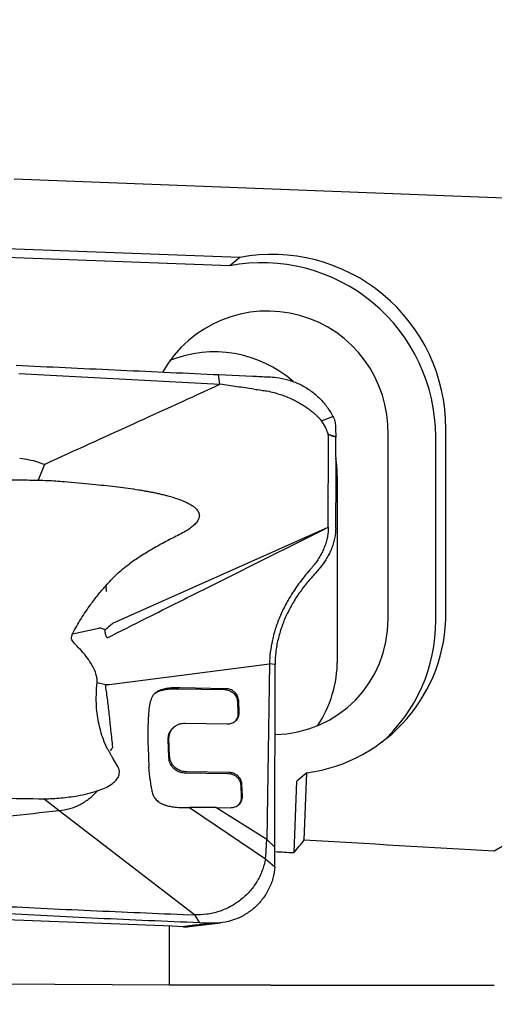
# Model space of a CAD drawing. Units: millimetres. Extents: x 5 to 292, y 5 to 205.
# Drawn here: x 48 to 53, y 84 to 96 of the extents above; entities that cross this region are included whole.
import ezdxf

# ---------------------------------------------------------------- set-up
doc = ezdxf.new("R2010")
doc.units = ezdxf.units.MM
doc.layers.add('DÜNNE_LINIE', color=153, linetype='Continuous')
doc.styles.add('SLDTEXTSTYLE1', font='TXT', dxfattribs={"width": 0.75})
doc.dimstyles.new('SLDDIMSTYLE1', dxfattribs={"dimtxt": 2.910417, "dimasz": 4, "dimexe": 0, "dimexo": 0.0625, "dimgap": 0.727604, "dimtad": 1, "dimdec": 1, "dimrnd": 1e-09, "dimzin": 12, "dimdsep": 46, "dimtxsty": 'SLDTEXTSTYLE1', "dimsah": 1, "dimcen": 0.09, "dimadec": 0, "dimazin": 3, "dimtfac": 1, "dimtofl": 0, "dimtmove": 0, "dimatfit": 3, "dimfxl": 1, "dimfrac": 2, "dimtolj": 1, "dimtzin": 12, "dimarcsym": 0})

# ---------------------------------------------------------------- blocks, each defined once
blk = doc.blocks.new('_D_2')
at = {"layer": 'DÜNNE_LINIE', "color": 7}
for p, q in [((89.744, 94.032), (89.744, 72.209)), ((39.718, 85.097), (39.718, 72.209)), ((39.718, 73.209), (89.744, 73.209))]:
    blk.add_line(p, q, dxfattribs=at)
for points in [[(39.718, 73.209), (43.718, 72.459), (43.718, 73.959)], [(89.744, 73.209), (85.744, 73.959), (85.744, 72.459)]]:
    blk.add_solid(points, dxfattribs=at)
at = {"layer": 'DÜNNE_LINIE', "color": 7, "insert": (61.134, 76.96, -0.775), "char_height": 2.9104, "attachment_point": 1, "style": 'SLDTEXTSTYLE1'}
blk.add_mtext('50', dxfattribs=at)

msp = doc.modelspace()

# ---------------------------------------------------------------- linework, layer by layer
at = {"color": 7, "linetype": 'Continuous', "lineweight": 30}
for p, q in [((50.2604, 92.9969), (41.5111, 93.3199)), ((50.1357, 92.895), (41.5347, 93.2125)), ((50.2604, 92.9969), (50.1357, 92.895)), ((49.9339, 91.5579), (49.9968, 91.555)), ((50.016, 91.4351), (49.9968, 91.555)), ((49.9968, 91.555), (50.4188, 91.5359)), ((51.2646, 90.9875), (51.4075, 91.04)), ((51.3488, 90.8183), (51.3477, 90.8236)), ((51.3506, 90.7921), (51.3494, 90.8185)), ((51.3511, 90.7502), (51.3506, 90.7921)), ((52.0847, 90.8127), (52.0847, 88.5476)), ((52.6716, 88.5259), (52.6716, 90.791)), ((52.7964, 88.6279), (52.7964, 90.8929)), ((51.3495, 89.6757), (51.3511, 90.7502)), ((47.8566, 90.449), (47.7758, 90.2564)), ((48.0987, 90.2383), (48.4861, 90.2027)), ((51.461, 88.038), (51.461, 90.3031)), ((48.6982, 88.4945), (51.3499, 89.6758)), ((51.2149, 89.1376), (51.1865, 89.1061)), ((51.2686, 89.2034), (51.2149, 89.1376)), ((48.6109, 88.9548), (48.6139, 88.8862)), ((48.2015, 88.3655), (48.5248, 88.4341)), ((48.6024, 88.3968), (48.6014, 88.413)), ((50.6255, 87.9937), (50.5932, 85.8319)), ((50.6935, 87.9844), (50.6255, 87.9937)), ((50.693, 85.7373), (50.6935, 87.9844)), ((48.5033, 87.7625), (48.606, 87.7405)), ((49.5113, 87.6881), (50.0739, 87.6762)), ((50.0884, 87.6881), (49.5258, 87.7)), ((50.2318, 87.5297), (50.2375, 87.3828)), ((50.2521, 87.3947), (50.2464, 87.5416)), ((49.4547, 87.219), (49.4398, 87.2068)), ((49.5867, 87.2635), (50.1048, 87.2542)), ((48.6333, 86.9448), (48.5901, 87.0348)), ((49.3738, 87.0627), (49.3805, 86.8463)), ((49.395, 86.8582), (49.3884, 87.0746)), ((49.1307, 86.9694), (49.1422, 86.7229)), ((48.7522, 86.741), (48.6935, 86.8396)), ((49.1488, 86.6383), (49.1422, 86.7229)), ((49.1563, 86.5643), (49.1488, 86.6383)), ((49.5922, 86.652), (50.113, 86.645)), ((50.1276, 86.6569), (49.6067, 86.6639)), ((50.9275, 85.6696), (50.9616, 86.5502)), ((51.0864, 86.6521), (50.9616, 86.5502)), ((51.0544, 85.8272), (51.0864, 86.6521)), ((50.2721, 86.4995), (50.278, 86.3527)), ((50.2925, 86.3646), (50.2867, 86.5114)), ((48.036, 86.1856), (47.8526, 86.328)), ((49.7011, 84.9028), (48.036, 86.1856)), ((49.5699, 86.2257), (49.6427, 86.2262)), ((49.6427, 86.2262), (50.5777, 85.594)), ((49.9632, 86.2253), (49.6427, 86.2262)), ((50.5932, 85.8319), (49.9632, 86.2252)), ((49.9633, 86.2255), (50.1443, 86.2234)), ((50.5932, 85.8319), (50.693, 85.7373)), ((50.693, 85.4964), (50.693, 85.7373)), ((50.5777, 85.594), (50.693, 85.4964)), ((49.4268, 84.7627), (46.8347, 84.8625)), ((49.5634, 84.9084), (49.7011, 84.9028)), ((49.7011, 84.9028), (49.7633, 84.8055)), ((49.3935, 84.04), (49.3935, 84.7626)), ((49.5643, 84.7574), (49.4268, 84.7627)), ((49.6417, 84.761), (50.0233, 84.8054)), ((49.9046, 84.8001), (49.7633, 84.8054)), ((49.3935, 84.04), (45.1675, 84.0576)), ((50.6437, 84.04), (49.3935, 84.04))]:
    msp.add_line(p, q, dxfattribs=at)
at = {"color": 7, "linetype": 'Continuous', "lineweight": 30, "flags": 128}
for points in [[(47.4836, 93.963), (49.7074, 93.8792), (51.9313, 93.7936), (54.1552, 93.7059), (56.379, 93.6164), (58.6029, 93.5249), (60.8267, 93.4314), (63.0505, 93.3361), (65.2743, 93.2388)], [(48.6521, 87.7386), (49.6388, 87.8661), (50.6255, 87.9937)]]:
    msp.add_lwpolyline(points, dxfattribs=at)
at = {"color": 7, "linetype": 'Continuous', "lineweight": 30}
for centre, radius, start, end in [((50.6568, 90.8944), 2.1395, 359.95906, 100.67727), ((50.5321, 90.7925), 2.1395, 359.95908, 100.67726), ((50.6009, 90.8527), 1.4844, 358.45258, 150.32259), ((49.9458, 90.3533), 1.4809, 48.90631, 111.86808), ((49.96, 90.3027), 1.5009, 0.01578, 8.50428), ((50.8218, 88.6089), 1.9746, 277.6995, 0.54936), ((50.6745, 88.5339), 1.4103, 270.77227, 0.55593), ((50.6753, 88.5146), 1.9964, 311.85778, 0.32503), ((50.0206, 88.0334), 1.4404, 326.16371, 0.18333)]:
    msp.add_arc(centre, radius, start, end, dxfattribs=at)
for centre, major_axis, ratio, start_param, end_param in [((51.933, 132.9543), (3.8867, 48.9838), 0.2011992, 3.4221838, 3.4342098), ((74.5504, 132.9543), (230.4723, -8.896), 0.2090295, 4.6183362, 4.628533), ((71.6645, 132.9543), (230.4723, -8.896), 0.2090295, 4.6293404, 4.6303621)]:
    msp.add_ellipse(centre, major_axis=major_axis, ratio=ratio, start_param=start_param, end_param=end_param, dxfattribs=at)
for points, knots in [([(53.3935, 97.2318), (54.7869, 96.9428), (56.1194, 96.6459), (58.6183, 96.0326), (59.7852, 95.7161), (61.8866, 95.0578), (62.8219, 94.716), (63.7793, 94.2669), (63.9601, 94.176), (64.2979, 93.9917), (64.4546, 93.8985), (64.881, 93.6183), (65.1088, 93.4295), (65.2743, 93.2388)], [0, 0, 0, 0, 0.25, 0.25, 0.5, 0.5, 0.75, 0.75, 0.8125, 0.8125, 0.875, 0.875, 1, 1, 1, 1]), ([(47.5052, 91.6696), (47.9094, 91.6508), (48.7175, 91.6131), (49.5285, 91.5763), (49.9339, 91.5579)], [0, 0, 0, 0, 0.5001186, 1, 1, 1, 1]), ([(47.5412, 91.5686), (47.9529, 91.5461), (48.7764, 91.5012), (49.6028, 91.4571), (50.016, 91.4351)], [0, 0, 0, 0, 0.5000004, 1, 1, 1, 1]), ([(50.4188, 91.5359), (50.4513, 91.5344), (50.5161, 91.5315), (50.6133, 91.5272), (50.7266, 91.5214), (50.8545, 91.4946), (50.992, 91.4429), (51.1197, 91.3695), (51.2338, 91.2763), (51.3331, 91.1668), (51.3827, 91.0823), (51.4075, 91.04)], [0, 0, 0, 0, 0.0834296, 0.1668583, 0.2502421, 0.3752049, 0.5001674, 0.625129, 0.7500885, 0.875048, 1, 1, 1, 1]), ([(47.8707, 90.4582), (48.2282, 90.6207), (48.9431, 90.9457), (49.6584, 91.2719), (50.016, 91.4351)], [0, 0, 0, 0, 0.5000163, 1, 1, 1, 1]), ([(50.4336, 91.3761), (50.364, 91.386), (50.2249, 91.406), (50.0857, 91.4254), (50.016, 91.4351)], [0, 0, 0, 0, 0.49996909, 1, 1, 1, 1]), ([(50.4336, 91.3761), (50.464, 91.3717), (50.5174, 91.3641), (50.6014, 91.3537), (50.6749, 91.336), (50.7464, 91.3149), (50.8155, 91.2911), (50.8855, 91.2616), (50.9499, 91.23), (51.0042, 91.1997), (51.0528, 91.1699), (51.0998, 91.1381), (51.1396, 91.1073), (51.1736, 91.0795), (51.1985, 91.058), (51.2192, 91.0386), (51.2402, 91.0168), (51.2553, 90.9988), (51.2646, 90.9875)], [0, 0, 0, 0, 0.09844107, 0.17280488, 0.27066301, 0.33959057, 0.41067915, 0.50377334, 0.58174364, 0.6391087, 0.70197995, 0.76330857, 0.81994287, 0.8626566, 0.9033615, 0.92482087, 0.95336132, 1, 1, 1, 1]), ([(51.4075, 91.04), (51.4163, 91.0203), (51.4339, 90.981), (51.4397, 90.8964), (51.4404, 90.8341), (51.441, 90.7928)], [0, 0, 0, 0, 0.2529887, 0.5045934, 1, 1, 1, 1]), ([(51.3477, 90.8236), (51.343, 90.8382), (51.3336, 90.8673), (51.3083, 90.9236), (51.282, 90.9619), (51.2645, 90.9875)], [0, 0, 0, 0, 0.2506616, 0.5009863, 1, 1, 1, 1]), ([(51.3477, 90.8236), (51.3562, 90.8204), (51.3737, 90.814), (51.4045, 90.8015), (51.4272, 90.7961), (51.441, 90.7928)], [0, 0, 0, 0, 0.271227, 0.5582787, 1, 1, 1, 1]), ([(51.4414, 90.7856), (51.4362, 90.7872), (51.4248, 90.7907), (51.4072, 90.7947), (51.3818, 90.8049), (51.3627, 90.8129), (51.3494, 90.8185)], [0, 0, 0, 0, 0.1652899, 0.3711528, 0.5623316, 1, 1, 1, 1]), ([(51.441, 90.7928), (51.441, 90.7916), (51.441, 90.7892), (51.4411, 90.7867), (51.4412, 90.7855)], [0, 0, 0, 0, 0.4997844, 1, 1, 1, 1]), ([(51.4406, 89.6657), (51.4432, 89.8519), (51.4486, 90.2246), (51.4438, 90.5984), (51.4414, 90.7856)], [0, 0, 0, 0, 0.4993567, 1, 1, 1, 1]), ([(47.5502, 90.5254), (47.5893, 90.5199), (47.6632, 90.5095), (47.7663, 90.485), (47.8277, 90.4605), (47.8566, 90.449)], [0, 0, 0, 0, 0.3731035, 0.7053628, 1, 1, 1, 1]), ([(47.8566, 90.449), (47.8592, 90.4512), (47.8636, 90.4549), (47.8687, 90.4573), (47.8707, 90.4582)], [0, 0, 0, 0, 0.6046284, 1, 1, 1, 1]), ([(47.357, 90.2614), (47.4088, 90.2606), (47.5045, 90.2591), (47.6442, 90.2573), (47.7319, 90.2567), (47.7758, 90.2564)], [0, 0, 0, 0, 0.371023, 0.6855084, 1, 1, 1, 1]), ([(47.7758, 90.2564), (47.8141, 90.255), (47.887, 90.2525), (47.9947, 90.2465), (48.064, 90.241), (48.0987, 90.2383)], [0, 0, 0, 0, 0.3564364, 0.6781123, 1, 1, 1, 1]), ([(48.4861, 90.2028), (48.5772, 90.1934), (48.7534, 90.1753), (48.9473, 90.1477), (49.0679, 90.1282), (49.1216, 90.1188), (49.1743, 90.1087), (49.2262, 90.098), (49.277, 90.0866), (49.3269, 90.0745), (49.3998, 90.0555), (49.4886, 90.0289), (49.5777, 89.9946), (49.6413, 89.9631), (49.6849, 89.9363), (49.7223, 89.9063), (49.7509, 89.871), (49.7646, 89.8285), (49.7591, 89.7856), (49.7373, 89.7442), (49.7015, 89.7037), (49.6524, 89.6635), (49.5905, 89.623), (49.5435, 89.5988), (49.5184, 89.5858)], [0, 0, 0, 0, 0.1586, 0.3066712, 0.3384433, 0.3698156, 0.4007512, 0.4312368, 0.4612593, 0.4908094, 0.5198795, 0.5913299, 0.6509176, 0.6846227, 0.7139667, 0.7393814, 0.7677135, 0.7918252, 0.8153333, 0.8414811, 0.8722558, 0.9086494, 0.9511362, 1, 1, 1, 1]), ([(48.6268, 88.314), (48.7872, 88.3947), (49.217, 88.6108), (50.1249, 89.0645), (50.8722, 89.4375), (51.3499, 89.6758)], [0, 0, 0, 0, 0.1769286, 0.4739031, 1, 1, 1, 1]), ([(49.5184, 89.5858), (49.4617, 89.5571), (49.3507, 89.5011), (49.1913, 89.412), (49.0415, 89.3216), (48.9472, 89.2572), (48.9009, 89.2257)], [0, 0, 0, 0, 0.2662852, 0.5209934, 0.7650759, 1, 1, 1, 1]), ([(51.35, 89.6758), (51.3495, 89.6558), (51.3483, 89.6154), (51.3389, 89.554), (51.3239, 89.4925), (51.303, 89.4317), (51.2769, 89.3726), (51.2463, 89.3159), (51.2123, 89.2622), (51.1882, 89.2302), (51.1761, 89.2141)], [0, 0, 0, 0, 0.1154488, 0.2329148, 0.3530264, 0.4762758, 0.6028736, 0.7327321, 0.8653917, 1, 1, 1, 1]), ([(51.4406, 89.6657), (51.4399, 89.644), (51.4385, 89.6006), (51.4278, 89.5355), (51.4116, 89.472), (51.3899, 89.4108), (51.3637, 89.353), (51.3242, 89.2803), (51.2909, 89.2342), (51.2686, 89.2034)], [0, 0, 0, 0, 0.1253599, 0.25005, 0.3746993, 0.4995516, 0.6246726, 0.7500694, 1, 1, 1, 1]), ([(48.611, 88.9548), (48.6549, 89.0038), (48.7211, 89.0777), (48.8203, 89.1661), (48.874, 89.2058), (48.9009, 89.2257)], [0, 0, 0, 0, 0.4964454, 0.7475605, 1, 1, 1, 1]), ([(51.1761, 89.2141), (51.1685, 89.2045), (51.152, 89.1835), (51.1337, 89.1623), (51.1238, 89.1508)], [0, 0, 0, 0, 0.458232, 1, 1, 1, 1]), ([(51.1238, 89.1508), (51.1, 89.1231), (51.0527, 89.068), (50.9844, 88.9787), (50.9098, 88.871), (50.8329, 88.7428), (50.7594, 88.5933), (50.701, 88.4412), (50.659, 88.2891), (50.6321, 88.1386), (50.6277, 88.0418), (50.6255, 87.9937)], [0, 0, 0, 0, 0.09176645, 0.18241587, 0.27151713, 0.40180146, 0.52791686, 0.65008468, 0.76889965, 0.88520867, 1, 1, 1, 1]), ([(51.1865, 89.1061), (51.1536, 89.0694), (51.0874, 88.9957), (50.9943, 88.8721), (50.9088, 88.739), (50.8343, 88.5969), (50.7732, 88.4479), (50.728, 88.2942), (50.699, 88.1377), (50.6953, 88.0357), (50.6935, 87.9844)], [0, 0, 0, 0, 0.1241774, 0.249719, 0.3754734, 0.5007724, 0.6254214, 0.7496714, 0.874208, 1, 1, 1, 1]), ([(48.2015, 88.3655), (48.2351, 88.4277), (48.3022, 88.552), (48.4119, 88.7083), (48.5131, 88.8441), (48.5783, 88.9179), (48.6109, 88.9548)], [0, 0, 0, 0, 0.2955601, 0.5909285, 0.7951506, 1, 1, 1, 1]), ([(48.6014, 88.413), (48.6245, 88.4331), (48.6539, 88.4585), (48.6853, 88.4849), (48.6941, 88.4917), (48.6969, 88.4937), (48.6978, 88.4943), (48.6982, 88.4945)], [0, 0, 0, 0, 0.7257464, 0.9192479, 0.9736627, 0.9903375, 1, 1, 1, 1]), ([(48.5034, 87.7625), (48.5038, 87.7781), (48.5046, 87.8093), (48.4922, 87.8655), (48.4683, 87.9288), (48.4255, 88.0062), (48.3686, 88.0871), (48.3056, 88.1618), (48.2501, 88.2197), (48.213, 88.2575), (48.1918, 88.2893), (48.1872, 88.3191), (48.1923, 88.3449), (48.199, 88.3601), (48.2015, 88.3655)], [0, 0, 0, 0, 0.0671303, 0.1345047, 0.2443946, 0.3545799, 0.5091204, 0.6638167, 0.7692326, 0.8500467, 0.8892482, 0.9288715, 0.9745236, 1, 1, 1, 1]), ([(48.6014, 88.413), (48.5874, 88.4192), (48.5675, 88.428), (48.5414, 88.4355), (48.5298, 88.4345), (48.5248, 88.4341)], [0, 0, 0, 0, 0.5738287, 0.8140869, 1, 1, 1, 1]), ([(48.6268, 88.314), (48.6235, 88.3186), (48.6161, 88.329), (48.6073, 88.3572), (48.6044, 88.3804), (48.6024, 88.3968)], [0, 0, 0, 0, 0.19567449, 0.43537623, 1, 1, 1, 1]), ([(48.5901, 87.0348), (48.5779, 87.0698), (48.5536, 87.1401), (48.5258, 87.2481), (48.5056, 87.358), (48.4932, 87.4805), (48.4918, 87.6157), (48.4995, 87.7135), (48.5033, 87.7625)], [0, 0, 0, 0, 0.1505768, 0.3017653, 0.4523788, 0.6038675, 0.8012956, 1, 1, 1, 1]), ([(48.6973, 86.9638), (48.6896, 87.0353), (48.6745, 87.1735), (48.6532, 87.3745), (48.6324, 87.5621), (48.6146, 87.6826), (48.606, 87.7405)], [0, 0, 0, 0, 0.2768158, 0.5351265, 0.7762647, 1, 1, 1, 1]), ([(48.606, 87.7405), (48.6137, 87.7403), (48.6291, 87.7399), (48.6444, 87.7391), (48.6521, 87.7386)], [0, 0, 0, 0, 0.5002727, 1, 1, 1, 1]), ([(49.5258, 87.7), (49.4967, 87.7002), (49.4433, 87.7004), (49.3711, 87.6929), (49.3145, 87.6808), (49.2706, 87.6658), (49.2355, 87.6474), (49.2065, 87.624), (49.1831, 87.5963), (49.1736, 87.5747), (49.169, 87.5642)], [0, 0, 0, 0, 0.211632, 0.3878378, 0.5289098, 0.6348381, 0.7294246, 0.8222808, 0.9128707, 1, 1, 1, 1]), ([(49.206, 87.6217), (49.2142, 87.6283), (49.2349, 87.6449), (49.2822, 87.6641), (49.3468, 87.68), (49.4262, 87.6884), (49.4821, 87.6882), (49.5113, 87.6881)], [0, 0, 0, 0, 0.1004871, 0.2541273, 0.4796761, 0.7280795, 1, 1, 1, 1]), ([(50.0739, 87.6762), (50.0927, 87.6739), (50.1221, 87.6703), (50.1585, 87.6518), (50.1914, 87.6271), (50.2229, 87.5862), (50.2289, 87.5485), (50.2318, 87.5297)], [0, 0, 0, 0, 0.2355386, 0.3670729, 0.5039636, 0.7531106, 1, 1, 1, 1]), ([(50.2464, 87.5416), (50.2433, 87.5603), (50.2372, 87.5979), (50.2054, 87.6396), (50.1717, 87.6648), (50.1351, 87.6828), (50.1064, 87.686), (50.0884, 87.6881)], [0, 0, 0, 0, 0.2481343, 0.4971873, 0.64148, 0.7754355, 1, 1, 1, 1]), ([(49.169, 87.5642), (49.1618, 87.5381), (49.1456, 87.4799), (49.1366, 87.3794), (49.1293, 87.2601), (49.1275, 87.1212), (49.1296, 87.0221), (49.1307, 86.9694)], [0, 0, 0, 0, 0.13581564, 0.30411351, 0.50386784, 0.73582238, 1, 1, 1, 1]), ([(50.1048, 87.2542), (50.1234, 87.2557), (50.1614, 87.2588), (50.2023, 87.2837), (50.2276, 87.3113), (50.2421, 87.3365), (50.2513, 87.3648), (50.2518, 87.3847), (50.2521, 87.3947)], [0, 0, 0, 0, 0.23522194, 0.48008431, 0.60459515, 0.73426662, 0.8669122, 1, 1, 1, 1]), ([(50.2375, 87.3828), (50.2373, 87.3728), (50.2368, 87.3529), (50.2274, 87.3247), (50.2151, 87.302), (50.204, 87.2907), (50.1998, 87.2863)], [0, 0, 0, 0, 0.2795731, 0.5582201, 0.8305945, 1, 1, 1, 1]), ([(49.4407, 87.2064), (49.4373, 87.2039), (49.4237, 87.194), (49.4051, 87.1707), (49.3864, 87.1377), (49.375, 87.1008), (49.3742, 87.0753), (49.3738, 87.0627)], [0, 0, 0, 0, 0.0756657, 0.3031168, 0.535712, 0.7693591, 1, 1, 1, 1]), ([(49.3884, 87.0746), (49.3888, 87.0872), (49.3896, 87.1127), (49.401, 87.1495), (49.4194, 87.1829), (49.4444, 87.2116), (49.4748, 87.2348), (49.5097, 87.2517), (49.5476, 87.2621), (49.5738, 87.263), (49.5867, 87.2635)], [0, 0, 0, 0, 0.1252695, 0.2521623, 0.3784756, 0.5019857, 0.6255387, 0.7513286, 0.8769389, 1, 1, 1, 1]), ([(48.6935, 86.8396), (48.6868, 86.8514), (48.6734, 86.8749), (48.6533, 86.9099), (48.64, 86.9332), (48.6333, 86.9448)], [0, 0, 0, 0, 0.3368499, 0.6684145, 1, 1, 1, 1]), ([(48.6684, 86.9223), (48.6727, 86.9305), (48.6807, 86.9455), (48.6921, 86.9581), (48.6973, 86.9638)], [0, 0, 0, 0, 0.5416387, 1, 1, 1, 1]), ([(49.3805, 86.8463), (49.3828, 86.827), (49.3868, 86.7949), (49.4082, 86.7518), (49.4377, 86.7135), (49.4792, 86.6816), (49.5327, 86.6575), (49.5708, 86.6539), (49.5922, 86.652)], [0, 0, 0, 0, 0.1886202, 0.3143415, 0.4584881, 0.6456696, 0.8011863, 1, 1, 1, 1]), ([(49.6067, 86.6639), (49.5853, 86.6658), (49.5471, 86.6694), (49.4935, 86.6936), (49.452, 86.7256), (49.4227, 86.7639), (49.4014, 86.8069), (49.3974, 86.839), (49.395, 86.8582)], [0, 0, 0, 0, 0.1991223, 0.3549891, 0.5426373, 0.6862874, 0.8116489, 1, 1, 1, 1]), ([(48.5066, 86.4288), (48.5362, 86.4398), (48.5912, 86.4603), (48.6631, 86.4983), (48.7185, 86.539), (48.7508, 86.576), (48.7663, 86.6048), (48.7756, 86.6296), (48.7799, 86.6625), (48.7727, 86.7032), (48.7592, 86.728), (48.7522, 86.741)], [0, 0, 0, 0, 0.2034214, 0.3765917, 0.522385, 0.6457975, 0.6912786, 0.7346727, 0.8184008, 0.904559, 1, 1, 1, 1]), ([(49.1563, 86.5643), (49.159, 86.5423), (49.1643, 86.5001), (49.174, 86.4408), (49.1867, 86.3883), (49.2029, 86.3589), (49.2104, 86.3451)], [0, 0, 0, 0, 0.292078, 0.5587016, 0.7947869, 1, 1, 1, 1]), ([(50.113, 86.645), (50.1312, 86.6431), (50.161, 86.6399), (50.1995, 86.6209), (50.2308, 86.5967), (50.2545, 86.5653), (50.2678, 86.5324), (50.2715, 86.5112), (50.2721, 86.5008), (50.2721, 86.4995)], [0, 0, 0, 0, 0.22490693, 0.36827397, 0.52741968, 0.71775122, 0.86113083, 0.98330166, 1, 1, 1, 1]), ([(50.2867, 86.5114), (50.2866, 86.5127), (50.2865, 86.5161), (50.2854, 86.5265), (50.2815, 86.5464), (50.269, 86.5772), (50.2453, 86.6086), (50.214, 86.6328), (50.1755, 86.6518), (50.1458, 86.655), (50.1276, 86.6569)], [0, 0, 0, 0, 0.0166796, 0.0452415, 0.1389082, 0.2822696, 0.4725931, 0.6317452, 0.7751152, 1, 1, 1, 1]), ([(48.5066, 86.4288), (48.4665, 86.4162), (48.386, 86.3908), (48.236, 86.3606), (48.0579, 86.3357), (47.9212, 86.3305), (47.8526, 86.328)], [0, 0, 0, 0, 0.1893847, 0.3800838, 0.6890016, 1, 1, 1, 1]), ([(48.036, 86.1856), (48.0804, 86.1926), (48.1699, 86.2067), (48.2951, 86.2602), (48.4108, 86.3323), (48.4747, 86.3966), (48.5066, 86.4288)], [0, 0, 0, 0, 0.2471937, 0.4973107, 0.7489321, 1, 1, 1, 1]), ([(47.8526, 86.328), (47.4849, 86.3341), (46.7775, 86.3458), (46.0727, 86.3575), (45.7343, 86.3631)], [0, 0, 0, 0, 0.5197793, 1, 1, 1, 1]), ([(49.2104, 86.3451), (49.2235, 86.329), (49.2405, 86.3082), (49.2679, 86.2894), (49.2843, 86.2796), (49.3024, 86.2705), (49.3266, 86.2602), (49.3629, 86.248), (49.4168, 86.2356), (49.488, 86.2265), (49.5411, 86.226), (49.5699, 86.2257)], [0, 0, 0, 0, 0.1595539, 0.2055004, 0.2541959, 0.3057685, 0.3602713, 0.4550736, 0.5970392, 0.7807185, 1, 1, 1, 1]), ([(50.1443, 86.2234), (50.1635, 86.2251), (50.2023, 86.2285), (50.2437, 86.2544), (50.2689, 86.2825), (50.283, 86.3076), (50.2918, 86.3355), (50.2923, 86.3549), (50.2925, 86.3646)], [0, 0, 0, 0, 0.241919, 0.4884851, 0.6125017, 0.7405533, 0.8705023, 1, 1, 1, 1]), ([(50.278, 86.3527), (50.2777, 86.343), (50.2773, 86.3236), (50.2683, 86.2958), (50.2562, 86.2729), (50.2451, 86.2613), (50.2407, 86.2568)], [0, 0, 0, 0, 0.27476497, 0.55042697, 0.82212276, 1, 1, 1, 1]), ([(48.036, 86.1856), (47.8224, 86.161), (47.3953, 86.1119), (46.7502, 86.0655), (46.1029, 86.0392), (45.4537, 86.0349), (44.8035, 86.0526), (44.153, 86.0905), (43.7198, 86.1341), (43.5032, 86.1558)], [0, 0, 0, 0, 0.1428043, 0.2856371, 0.4284918, 0.5713618, 0.7142409, 0.8571225, 1, 1, 1, 1]), ([(50.5777, 85.594), (50.5813, 85.6459), (50.5869, 85.7252), (50.5916, 85.8045), (50.5932, 85.8319)], [0, 0, 0, 0, 0.6551285, 1, 1, 1, 1]), ([(50.5777, 85.594), (50.5655, 85.5447), (50.541, 85.4458), (50.4726, 85.3096), (50.3833, 85.1876), (50.2729, 85.0843), (50.1456, 85.001), (50.0044, 84.9411), (49.8544, 84.9056), (49.7519, 84.9037), (49.7011, 84.9028)], [0, 0, 0, 0, 0.1243672, 0.2494914, 0.3732403, 0.4969882, 0.6223004, 0.7487015, 0.8752836, 1, 1, 1, 1]), ([(50.693, 85.4964), (50.6862, 85.4487), (50.6724, 85.3524), (50.6185, 85.2162), (50.5414, 85.0929), (50.4425, 84.9874), (50.3254, 84.9022), (50.1932, 84.8406), (50.0509, 84.8034), (49.9531, 84.8012), (49.9046, 84.8001)], [0, 0, 0, 0, 0.1239509, 0.24999, 0.3760815, 0.4999997, 0.6239177, 0.7500116, 0.8760498, 1, 1, 1, 1]), ([(43.5143, 85.2365), (43.9143, 85.2099), (44.7146, 85.1565), (45.9208, 85.0847), (47.1311, 85.019), (48.3451, 84.9596), (49.1573, 84.9254), (49.5634, 84.9084)], [0, 0, 0, 0, 0.1999721, 0.3999859, 0.6000138, 0.800028, 1, 1, 1, 1]), ([(49.7633, 84.8054), (49.3462, 84.823), (48.5121, 84.8581), (47.266, 84.9261), (46.0239, 84.9947), (44.786, 85.0635), (43.965, 85.1138), (43.5544, 85.1389)], [0, 0, 0, 0, 0.2000117, 0.4000099, 0.5999984, 0.7999887, 1, 1, 1, 1]), ([(49.9046, 84.8001), (49.8476, 84.793), (49.7496, 84.7808), (49.6384, 84.7668), (49.5818, 84.7596), (49.5659, 84.7576), (49.5643, 84.7574)], [0, 0, 0, 0, 0.49999807, 0.85988603, 0.98557518, 1, 1, 1, 1]), ([(49.5643, 84.7574), (49.5867, 84.7572), (49.613, 84.757), (49.6387, 84.761), (49.6425, 84.7616)], [0, 0, 0, 0, 0.8540692, 1, 1, 1, 1])]:
    msp.add_open_spline(points, degree=3, knots=knots, dxfattribs=at)
for points in [[(53.3935, 85.6932), (57.7026, 88.2154), (62.0059, 90.7472), (66.2994, 93.2953)], [(50.6437, 84.04), (51.5603, 84.04), (52.4769, 84.0399), (53.3935, 84.0398)]]:
    msp.add_open_spline(points, degree=3, dxfattribs=at)

# ---------------------------------------------------------------- dimensions: what is measured, and where the dimension line sits
at = {"layer": 'DÜNNE_LINIE', "color": 7}
dim = msp.add_linear_dim(base=(89.7435, 73.2087), p1=(39.7184, 86.0972), p2=(89.7435, 95.032), dimstyle='SLDDIMSTYLE1', dxfattribs=at)
dim.commit()
dim.dimension.update_dxf_attribs({"geometry": '_D_2', "text_midpoint": (64.4651, 73.2087), "dimtype": 160})

doc.saveas('drawing.dxf')
